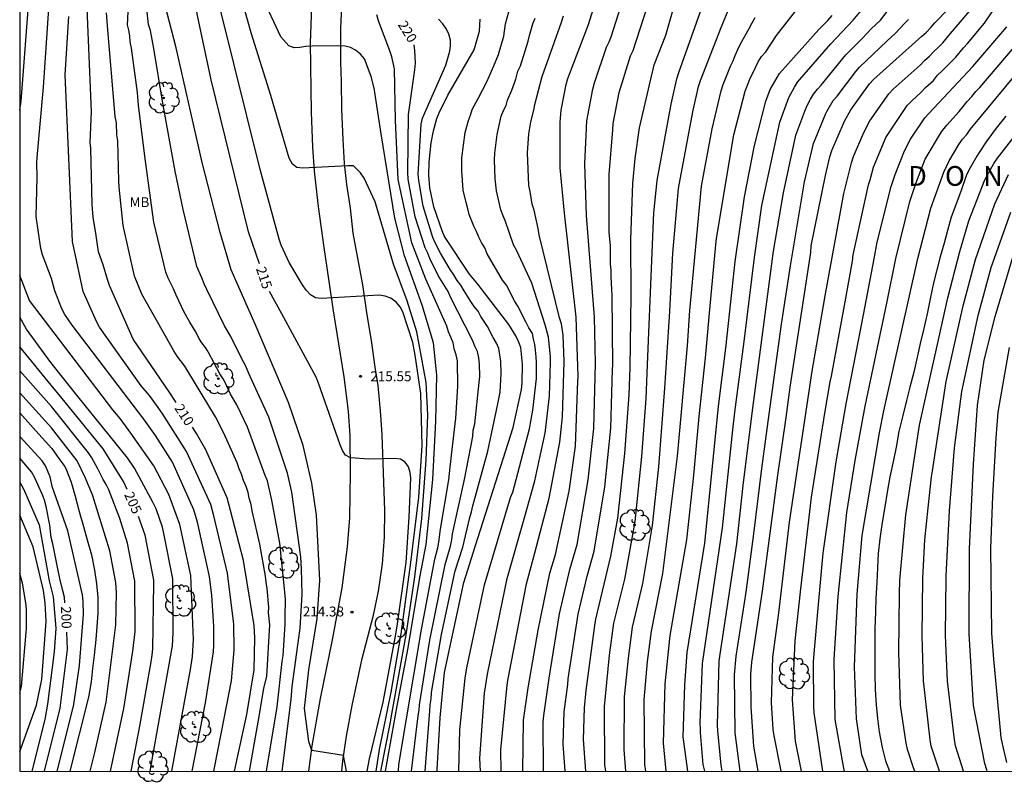
# Model space of a CAD drawing. Units: metres. Extents: x 588694 to 589044, y 4786789 to 4787040.
# Drawn here: x 588694 to 588768, y 4786789 to 4786847 of the extents above; entities that cross this region are included whole.
import ezdxf

# ---------------------------------------------------------------- set-up
doc = ezdxf.new("R2010")
doc.units = ezdxf.units.M
for name, color, linetype in [('010106', 9, 'Continuous'), ('020104', 34, 'Continuous'), ('020204', 9, 'Continuous'), ('020306', 9, 'Continuous'), ('020307', 24, 'Continuous'), ('020308', 9, 'Continuous'), ('060110', 9, 'Continuous'), ('100202', 3, 'Continuous'), ('100301', 7, 'Continuous')]:
    doc.layers.add(name, color=color, linetype=linetype)
doc.layers.add('020105', color=24, linetype='Continuous', lineweight=30)
doc.styles.add('ARIAL', font='ARIAL.TTF', dxfattribs={"height": 1})
doc.styles.add('ARIALI', font='ARIALI.TTF', dxfattribs={"height": 1})

# ---------------------------------------------------------------- blocks, each defined once
blk = doc.blocks.new('COTAPU')
blk.add_circle((0, 0), 0.075)
blk = doc.blocks.new('ARBOL')
blk.add_circle((0, 0), 0.0587)
for centre, radius, start, end in [((-0.564, 0.381), 0.532, 92.28, 254.58), ((-0.28, 0.855), 0.3, 359.28777, 173.60777), ((0.097, 0.97), 0.21, 23.15651, 160.46651), ((0.438, 0.881), 0.24, 301.57804, 139.32804), ((-0.091, 0.321), 0.12, 119.14, 310.56), ((0.656, 0.288), 0.443, 319.85562, 114.76562), ((0.819, -0.249), 0.383, 235.52754, 62.02753), ((-0.556, -0.339), 0.555, 142.64, 266.54), ((-0.039, -0.384), 0.21, 189.64, 323.88), ((0.299, -0.624), 0.532, 224.67, 0.24), ((-0.301, -0.676), 0.45, 213.78, 295.32)]:
    blk.add_arc(centre, radius, start, end)

msp = doc.modelspace()

# ---------------------------------------------------------------- linework, layer by layer
at = {"layer": '010106', "flags": 128}
msp.add_lwpolyline([(589043.805, 4786790.292), (589043.811, 4787040.284), (588693.82, 4787040.292), (588693.815, 4786790.299)], close=True, dxfattribs=at)
at = {"layer": '020104', "flags": 128}
for points, elevation in [([(588693.816, 4786840.445), (588693.929, 4786841.124), (588694.554, 4786849.373), (588695.554, 4786853.498), (588695.733, 4786858.262), (588695.54, 4786859.063), (588695.372, 4786859.506), (588695.106, 4786859.908), (588694.781, 4786860.276), (588694.416, 4786860.594), (588693.984, 4786860.811), (588693.817, 4786860.867)], 207), ([(588712.531, 4786790.299), (588713.342, 4786795.186), (588713.72, 4786798.615), (588713.785, 4786799.09), (588713.941, 4786801.434), (588713.943, 4786802.409), (588713.984, 4786802.905), (588713.983, 4786803.374), (588713.538, 4786807.592), (588712.929, 4786810.862), (588712.611, 4786812.319), (588712.437, 4786812.724), (588711.086, 4786816.388), (588710.28, 4786818.09), (588709.796, 4786818.906), (588709.445, 4786819.694), (588709.249, 4786820.073), (588709.003, 4786820.448), (588708.144, 4786822.067), (588708.038, 4786822.226), (588707.901, 4786822.431), (588707.618, 4786822.786), (588707.397, 4786823.157), (588707.196, 4786823.563), (588706.726, 4786824.357), (588706.3, 4786825.126), (588705.679, 4786826.407), (588705.506, 4786826.838), (588705.083, 4786827.707), (588704.909, 4786828.158), (588703.987, 4786831.946), (588703.339, 4786836.739), (588702.819, 4786840.811), (588702.748, 4786841.775), (588702.291, 4786845.15), (588702.196, 4786845.622), (588702.163, 4786846.066), (588702.092, 4786846.492), (588701.987, 4786846.909), (588702.279, 4786852.448)], 212), ([(588721.19, 4786790.298), (588721.897, 4786793.897), (588722.063, 4786794.772), (588723.124, 4786800.655), (588723.789, 4786805.049), (588724.322, 4786809.478), (588724.641, 4786813.896), (588724.777, 4786817.336), (588724.63, 4786819.771), (588723.937, 4786823.637), (588723.206, 4786825.97), (588722.157, 4786828.746), (588720.766, 4786833.476), (588719.933, 4786835.288), (588719.662, 4786835.694), (588719.14, 4786836.205), (588718.691, 4786836.224), (588715.277, 4786836.032), (588714.841, 4786836.087), (588714.495, 4786836.349), (588714.261, 4786836.788), (588712.854, 4786841.548), (588711.359, 4786846.302), (588710.169, 4786850.56)], 217), ([(588736.747, 4786790.298), (588736.577, 4786792.698), (588736.641, 4786795.123), (588736.778, 4786796.425), (588737.431, 4786801.353), (588737.512, 4786801.831), (588738.638, 4786806.616), (588739.175, 4786809.499), (588739.716, 4786814.409), (588740.034, 4786818.851), (588740.106, 4786820.913), (588740.186, 4786826.368), (588740.155, 4786830.61), (588740.316, 4786834.896), (588740.496, 4786836.771), (588740.821, 4786839.086), (588741.934, 4786843.87), (588742.817, 4786846.131), (588744.02, 4786850.384)], 229), ([(588731.977, 4786790.298), (588732.009, 4786794.184), (588732.37, 4786796.624), (588733.123, 4786801.003), (588734.028, 4786805.325), (588734.441, 4786806.746), (588735.475, 4786811.554), (588735.958, 4786814.952), (588736.151, 4786819.887), (588736.153, 4786820.257), (588736.023, 4786824.749), (588735.122, 4786832.637), (588734.793, 4786836.062), (588734.788, 4786839.524), (588734.885, 4786840.448), (588735.261, 4786842.372), (588735.386, 4786842.846), (588736.955, 4786846.926), (588737.797, 4786849.714)], 226), ([(588713.727, 4786790.299), (588714.394, 4786795.754), (588714.471, 4786796.729), (588715.093, 4786801.146), (588715.246, 4786803.726), (588715.196, 4786805.665), (588715.148, 4786806.078), (588715.139, 4786806.557), (588714.449, 4786811.467), (588714.123, 4786812.913), (588712.714, 4786817.154), (588711.291, 4786820.249), (588710.919, 4786821.116), (588710.704, 4786821.479), (588709.822, 4786823.265), (588709.349, 4786824.074), (588707.998, 4786826.835), (588707.794, 4786827.269), (588707.638, 4786827.721), (588707.259, 4786828.587), (588706.206, 4786832.903), (588705.598, 4786835.799), (588704.672, 4786840.966), (588703.985, 4786845.102), (588703.725, 4786846.467), (588703.595, 4786846.944), (588703.328, 4786849.274)], 213), ([(588721.558, 4786790.298), (588722.443, 4786795.266), (588723.274, 4786799.658), (588724.08, 4786804.538), (588724.184, 4786805.127), (588724.648, 4786807.492), (588725.145, 4786812.428), (588725.375, 4786816.853), (588725.437, 4786820.346), (588725.189, 4786822.797), (588724.344, 4786825.658), (588722.985, 4786829.381), (588722.274, 4786832.253), (588721.236, 4786838.652), (588720.701, 4786842.097), (588720.467, 4786842.998), (588719.954, 4786844.329), (588719.657, 4786844.692), (588719.283, 4786844.984), (588718.9, 4786845.198), (588718.494, 4786845.283), (588717.936, 4786845.312), (588715.989, 4786845.301), (588715.507, 4786845.258), (588715.049, 4786845.19), (588714.62, 4786845.158), (588714.221, 4786845.304), (588713.622, 4786845.999), (588712.181, 4786849.098)], 218), ([(588733.528, 4786790.298), (588733.523, 4786794.046), (588733.562, 4786794.528), (588733.976, 4786797.351), (588734.745, 4786802.243), (588735.538, 4786805.599), (588736.081, 4786807.499), (588736.931, 4786812.397), (588737.359, 4786816.304), (588737.46, 4786820.206), (588737.471, 4786821.255), (588737.411, 4786824.736), (588736.808, 4786832.455), (588736.664, 4786836.371), (588736.818, 4786839.636), (588737.265, 4786842.028), (588737.397, 4786842.501), (588738.315, 4786845.222), (588738.52, 4786845.629), (588738.696, 4786846.068), (588739.723, 4786849.348)], 227), ([(588735.186, 4786790.298), (588735.023, 4786792.35), (588735.109, 4786794.796), (588735.377, 4786796.888), (588735.416, 4786797.321), (588736.159, 4786802.221), (588736.859, 4786805.101), (588737.379, 4786807.004), (588738.182, 4786811.883), (588738.634, 4786816.324), (588738.781, 4786820.786), (588738.788, 4786821.084), (588738.734, 4786826.39), (588738.724, 4786826.844), (588738.657, 4786827.821), (588738.658, 4786828.304), (588738.621, 4786828.756), (588738.611, 4786830.184), (588738.523, 4786831.152), (588738.509, 4786835.563), (588738.782, 4786838.939), (588738.819, 4786839.416), (588739.268, 4786841.777), (588740.125, 4786844.546), (588740.325, 4786844.962), (588741.713, 4786849.202)], 228), ([(588706.895, 4786790.299), (588707.896, 4786795.492), (588708.509, 4786799.354), (588708.538, 4786799.84), (588708.526, 4786801.303), (588708.373, 4786803.639), (588708.211, 4786805.071), (588707.31, 4786809.192), (588707.01, 4786810.136), (588705.403, 4786813.735), (588704.125, 4786815.768), (588703.233, 4786817.005), (588697.793, 4786824.135), (588697.247, 4786824.949), (588697.021, 4786825.377), (588696.483, 4786826.725), (588696.226, 4786827.671), (588695.54, 4786829.475), (588695.423, 4786829.947), (588695.064, 4786832.368), (588695.142, 4786835.358), (588695.103, 4786836.433), (588695.134, 4786836.844), (588695.608, 4786842.171), (588696.033, 4786848.151)], 208), ([(588718.587, 4786790.299), (588718.38, 4786791.487), (588715.976, 4786791.879), (588715.741, 4786792.564), (588715.423, 4786795.059), (588715.735, 4786797.992), (588716.37, 4786801.882), (588716.572, 4786804.801), (588716.316, 4786809.734), (588715.964, 4786812.138), (588715.322, 4786814.999), (588714.206, 4786818.261), (588711.659, 4786824.201), (588709.863, 4786828.316), (588709.013, 4786831.155), (588707.665, 4786836.466), (588705.671, 4786845.154), (588704.824, 4786848.478)], 214), ([(588739.785, 4786790.298), (588739.653, 4786791.949), (588739.686, 4786795.941), (588739.976, 4786798.866), (588740.294, 4786801.229), (588741.06, 4786804.528), (588741.799, 4786808.93), (588742.274, 4786813.381), (588742.744, 4786819.344), (588743.108, 4786825.157), (588743.339, 4786829.586), (588743.777, 4786834.496), (588744.848, 4786840.321), (588745.295, 4786842.219), (588745.431, 4786842.686), (588747.011, 4786846.704), (588747.713, 4786848.428)], 231), ([(588747.096, 4786790.298), (588746.998, 4786790.756), (588746.759, 4786793.373), (588746.719, 4786793.806), (588746.847, 4786798.67), (588748.189, 4786807.552), (588748.677, 4786811.97), (588749.356, 4786817.451), (588750.989, 4786829.748), (588751.727, 4786834.165), (588752.668, 4786838.537), (588753.343, 4786840.358), (588753.536, 4786840.801), (588753.795, 4786841.261), (588754.014, 4786841.658), (588754.309, 4786842.026), (588754.595, 4786842.338), (588756.456, 4786844.633), (588757.75, 4786845.913), (588758.391, 4786846.609), (588759.079, 4786847.25), (588759.931, 4786848.336)], 236), ([(588751.557, 4786790.298), (588751.019, 4786792.99), (588750.962, 4786793.477), (588750.836, 4786795.524), (588750.931, 4786798.944), (588751.378, 4786802.316), (588752.195, 4786809.199), (588753.739, 4786819.455), (588753.887, 4786820.484), (588754.906, 4786826.366), (588756.303, 4786834.112), (588756.898, 4786836.45), (588757.055, 4786836.921), (588757.827, 4786838.753), (588758.293, 4786839.629), (588759.72, 4786841.664), (588760.051, 4786842.024), (588762.101, 4786843.838), (588762.436, 4786844.201), (588762.798, 4786844.537), (588763.135, 4786844.889), (588763.484, 4786845.203), (588763.82, 4786845.541), (588764.411, 4786846.253), (588766.292, 4786848.467)], 239), ([(588708.537, 4786790.299), (588709.109, 4786793.269), (588709.886, 4786797.171), (588710.09, 4786799.506), (588710.056, 4786801.444), (588709.57, 4786805.316), (588708.542, 4786809.675), (588708.303, 4786810.532), (588706.471, 4786814.55), (588704.618, 4786817.454), (588704.199, 4786818.055), (588703.65, 4786818.808), (588703.029, 4786819.518), (588699.86, 4786823.97), (588699.634, 4786824.409), (588698.639, 4786826.696), (588697.818, 4786830.48), (588697.275, 4786843.109), (588697.554, 4786847.527)], 209), ([(588711.252, 4786790.299), (588711.928, 4786794.178), (588712.325, 4786796.582), (588712.554, 4786797.502), (588712.787, 4786801.394), (588712.691, 4786802.311), (588712.715, 4786802.757), (588712.578, 4786804.163), (588712.495, 4786804.635), (588712.449, 4786805.088), (588712.028, 4786807.52), (588711.455, 4786810.063), (588711.363, 4786810.541), (588711.229, 4786811.005), (588711.137, 4786811.441), (588710.979, 4786811.9), (588710.783, 4786812.356), (588710.644, 4786812.822), (588710.47, 4786813.237), (588710.313, 4786813.69), (588709.296, 4786815.951), (588708.661, 4786817.167), (588706.573, 4786820.634), (588706.327, 4786821.023), (588705.757, 4786821.782), (588705.494, 4786822.19), (588703.072, 4786826.483), (588702.529, 4786827.85), (588701.655, 4786831.695), (588701.368, 4786834.587), (588701.338, 4786835.069), (588701.247, 4786838.112), (588701.178, 4786838.575), (588701.157, 4786839.482), (588701.058, 4786839.946), (588700.47, 4786846.844), (588700.401, 4786847.812)], 211), ([(588720.836, 4786790.298), (588721.095, 4786791.944), (588721.98, 4786796.297), (588722.754, 4786800.715), (588723.478, 4786806.121), (588724.077, 4786811.076), (588724.331, 4786815.002), (588724.237, 4786818.944), (588723.802, 4786821.846), (588723.618, 4786822.812), (588722.871, 4786825.138), (588722.657, 4786825.529), (588722.352, 4786825.869), (588721.97, 4786826.177), (588721.534, 4786826.333), (588721.101, 4786826.4), (588716.666, 4786826.16), (588716.252, 4786826.21), (588715.857, 4786826.431), (588715.536, 4786826.783), (588715.263, 4786827.178), (588714.248, 4786828.889), (588713.646, 4786830.189), (588713.488, 4786830.65), (588712.043, 4786835.943), (588709.046, 4786848.057)], 216), ([(588722.532, 4786790.298), (588722.537, 4786790.334), (588722.569, 4786790.826), (588724.296, 4786801.059), (588725.289, 4786806.373), (588725.523, 4786807.244), (588725.61, 4786807.686), (588725.727, 4786808.651), (588726.359, 4786812.394), (588726.452, 4786813.351), (588726.521, 4786813.784), (588726.557, 4786814.265), (588726.887, 4786817.079), (588727.037, 4786819.473), (588727.002, 4786821.433), (588726.903, 4786821.89), (588726.771, 4786822.335), (588726.675, 4786822.789), (588726.518, 4786823.214), (588726.329, 4786823.624), (588726.196, 4786824.067), (588724.623, 4786827.629), (588723.543, 4786830.371), (588722.521, 4786835.179), (588722.32, 4786839.672), (588722.231, 4786843.576), (588722.145, 4786844.036), (588722.029, 4786844.493), (588721.885, 4786844.947), (588721.017, 4786847.204), (588720.885, 4786847.665)], 219), ([(588727.106, 4786790.298), (588727.197, 4786793.431), (588727.591, 4786797.369), (588727.733, 4786798.156), (588729.053, 4786804.428), (588731.042, 4786811.051), (588731.207, 4786811.479), (588732.479, 4786816.257), (588732.722, 4786817.677), (588733.006, 4786820.095), (588733.013, 4786821.292), (588732.987, 4786821.741), (588732.922, 4786822.232), (588732.889, 4786822.663), (588732.771, 4786823.064), (588732.694, 4786823.492), (588732.436, 4786823.918), (588732.219, 4786824.344), (588731.59, 4786825.574), (588731.344, 4786825.987), (588730.724, 4786827.158), (588730.437, 4786827.554), (588729.261, 4786829.546), (588729.089, 4786829.99), (588728.841, 4786830.389), (588728.638, 4786830.805), (588728.465, 4786831.231), (588728.245, 4786831.637), (588727.903, 4786832.517), (588727.807, 4786832.966), (588727.664, 4786833.428), (588727.453, 4786834.378), (588727.334, 4786835.836), (588727.347, 4786836.822), (588727.607, 4786838.736), (588727.715, 4786839.198), (588727.853, 4786839.646), (588728.013, 4786840.057), (588728.122, 4786840.48), (588728.594, 4786841.319), (588729.243, 4786842.586), (588729.759, 4786843.807), (588730.127, 4786844.651), (588730.528, 4786846.06), (588730.662, 4786846.979), (588730.898, 4786847.885)], 223), ([(588728.75, 4786790.298), (588728.713, 4786791.284), (588729.061, 4786796.217), (588729.281, 4786797.67), (588730.773, 4786804.924), (588732.133, 4786809.625), (588732.877, 4786812.327), (588733.267, 4786814.098), (588733.669, 4786815.952), (588733.991, 4786818.756), (588734.06, 4786821.337), (588734.06, 4786821.757), (588733.913, 4786823.22), (588733.659, 4786824.168), (588732.645, 4786827.313), (588731.494, 4786829.808), (588731.254, 4786830.216), (588730.659, 4786832), (588730.465, 4786832.423), (588730.304, 4786832.87), (588729.977, 4786834.31), (588729.865, 4786835.219), (588729.827, 4786836.673), (588729.849, 4786837.164), (588730.016, 4786838.591), (588730.329, 4786839.97), (588730.504, 4786840.402), (588730.695, 4786840.789), (588730.806, 4786841.183), (588731.13, 4786841.946), (588731.435, 4786842.785), (588731.6, 4786843.394), (588731.783, 4786843.794), (588732.376, 4786845.664), (588732.469, 4786846.103), (588732.735, 4786846.988), (588732.896, 4786847.419)], 224), ([(588741.293, 4786790.298), (588741.226, 4786790.812), (588741.174, 4786795.725), (588741.424, 4786798.613), (588741.722, 4786800.915), (588742.586, 4786805.301), (588743.708, 4786814.207), (588744.445, 4786822.556), (588744.628, 4786825.235), (588745.508, 4786834.674), (588746.325, 4786839.026), (588747.008, 4786841.909), (588747.163, 4786842.38), (588747.713, 4786843.774), (588747.931, 4786844.172), (588748.079, 4786844.589), (588748.266, 4786845.035), (588748.481, 4786845.462), (588749.135, 4786846.627), (588749.353, 4786847.06), (588749.59, 4786847.467)], 232), ([(588742.84, 4786790.298), (588742.642, 4786792.444), (588742.755, 4786796.931), (588743.15, 4786800.601), (588744.416, 4786807.86), (588744.934, 4786812.746), (588745.345, 4786817.21), (588745.812, 4786821.649), (588746.148, 4786825.313), (588746.597, 4786830.224), (588746.645, 4786830.715), (588747.972, 4786838.572), (588748.829, 4786841.878), (588749.19, 4786842.795), (588749.624, 4786843.668), (588749.817, 4786844.099), (588750.078, 4786844.5), (588750.388, 4786844.871), (588751.213, 4786846.097), (588752.645, 4786847.933)], 233), ([(588744.473, 4786790.298), (588744.136, 4786792.911), (588744.243, 4786796.843), (588744.419, 4786799.304), (588745.761, 4786807.608), (588746.817, 4786817.979), (588747.362, 4786822.393), (588747.834, 4786826.84), (588748.071, 4786828.972), (588748.789, 4786833.868), (588749.536, 4786837.766), (588750.389, 4786841.106), (588750.722, 4786841.999), (588751.435, 4786843.22), (588754.408, 4786846.558), (588755.107, 4786847.239), (588755.425, 4786847.603)], 234), ([(588749.81, 4786790.298), (588749.488, 4786792.2), (588749.277, 4786795.156), (588749.266, 4786797.632), (588749.334, 4786798.574), (588750.143, 4786803.965), (588750.726, 4786808.345), (588751.297, 4786812.762), (588751.941, 4786817.13), (588752.247, 4786819.44), (588753.802, 4786829.649), (588753.843, 4786830.135), (588754.908, 4786835.478), (588755.251, 4786836.901), (588755.392, 4786837.368), (588756.354, 4786839.606), (588756.838, 4786840.461), (588758.249, 4786842.427), (588758.549, 4786842.767), (588762.226, 4786846.036), (588762.57, 4786846.353), (588762.901, 4786846.693), (588763.215, 4786847.069), (588764.223, 4786848.086)], 238), ([(588724.571, 4786790.298), (588724.909, 4786794.873), (588724.941, 4786795.332), (588725.007, 4786795.796), (588725.047, 4786796.281), (588725.809, 4786800.677), (588726.842, 4786805.508), (588727.407, 4786807.307), (588727.948, 4786809.541), (588728.075, 4786809.983), (588728.168, 4786810.442), (588729.312, 4786814.574), (588730.07, 4786818.175), (588730.251, 4786819.058), (588730.334, 4786820.462), (588730.305, 4786821.406), (588730.145, 4786822.356), (588729.979, 4786822.764), (588729.731, 4786823.19), (588729.298, 4786824.031), (588728.782, 4786824.784), (588728.588, 4786825.187), (588728.283, 4786825.546), (588728.018, 4786825.928), (588727.783, 4786826.343), (588727.513, 4786826.746), (588727.277, 4786827.155), (588726.98, 4786827.529), (588726.733, 4786827.945), (588726.447, 4786828.345), (588725.731, 4786829.581), (588725.325, 4786830.374), (588725.153, 4786830.784), (588724.417, 4786833.159), (588724.07, 4786835.11), (588724.042, 4786835.588), (588724.262, 4786839.367), (588724.373, 4786839.829), (588726.119, 4786843.845), (588726.44, 4786844.912), (588726.493, 4786845.348), (588726.481, 4786845.749), (588726.36, 4786846.195), (588726.189, 4786846.58), (588725.897, 4786846.976), (588725.565, 4786847.332)], 221), ([(588725.463, 4786790.298), (588725.463, 4786790.457), (588725.706, 4786794.355), (588726.023, 4786797.786), (588727.503, 4786804.609), (588728.371, 4786807.419), (588731.232, 4786816.375), (588731.865, 4786819.243), (588731.924, 4786819.73), (588731.946, 4786821.163), (588731.811, 4786822.427), (588731.647, 4786822.889), (588731.427, 4786823.329), (588730.903, 4786824.173), (588728.556, 4786827.245), (588727.922, 4786828.007), (588726.035, 4786830.862), (588725.845, 4786831.293), (588725.211, 4786833.105), (588724.928, 4786834.537), (588724.845, 4786835.499), (588724.867, 4786836.482), (588725.024, 4786837.947), (588725.203, 4786838.88), (588725.455, 4786839.794), (588725.617, 4786840.234), (588726.281, 4786841.563), (588728.27, 4786845.01), (588728.692, 4786846.423), (588728.741, 4786847.345)], 222), ([(588748.437, 4786790.298), (588748.075, 4786793.218), (588748.023, 4786797.62), (588748.139, 4786799.041), (588748.896, 4786803.883), (588749.489, 4786808.297), (588750.103, 4786813.252), (588750.661, 4786817.378), (588751.588, 4786824.217), (588752.264, 4786828.632), (588753.338, 4786834.999), (588754.019, 4786837.9), (588754.951, 4786840.186), (588755.027, 4786840.347), (588755.513, 4786841.175), (588755.797, 4786841.499), (588757.211, 4786843.375), (588757.509, 4786843.709), (588759.565, 4786845.672), (588760.262, 4786846.3), (588760.884, 4786846.972), (588761.22, 4786847.302)], 237), ([(588754.723, 4786790.298), (588754.056, 4786794.728), (588754.026, 4786795.217), (588754.02, 4786798.633), (588754.345, 4786802.393), (588754.736, 4786806.842), (588755.719, 4786813.756), (588756.49, 4786818.162), (588757.811, 4786824.913), (588758.604, 4786829.159), (588758.838, 4786830.413), (588759.909, 4786834.656), (588760.192, 4786835.557), (588760.9, 4786837.364), (588761.363, 4786838.226), (588762.447, 4786839.843), (588762.753, 4786840.18), (588766.101, 4786843.747), (588768.671, 4786846.752)], 241), ([(588756.351, 4786790.298), (588756.332, 4786790.378), (588755.666, 4786794.233), (588755.567, 4786798.721), (588755.607, 4786799.204), (588755.872, 4786803.545), (588756.528, 4786809.928), (588757.17, 4786813.856), (588757.931, 4786817.998), (588759.58, 4786825.799), (588760.244, 4786829.183), (588761.323, 4786833.514), (588761.76, 4786834.88), (588762.478, 4786836.726), (588763.715, 4786838.796), (588764.126, 4786839.295), (588765.06, 4786840.338), (588765.673, 4786841.105), (588766.012, 4786841.462), (588766.318, 4786841.848), (588766.63, 4786842.151), (588769.835, 4786845.913)], 242), ([(588758.138, 4786790.298), (588757.685, 4786791.556), (588757.259, 4786794.265), (588757.115, 4786798.233), (588757.33, 4786803.722), (588757.705, 4786808.171), (588759.011, 4786815.978), (588759.352, 4786817.637), (588761.924, 4786829.184), (588762.917, 4786832.997), (588763.898, 4786835.741), (588764.3, 4786836.604), (588765.033, 4786837.837), (588765.318, 4786838.228), (588765.627, 4786838.585), (588765.893, 4786838.976), (588770.317, 4786844.305)], 243), ([(588768.588, 4786839.991), (588767.855, 4786839.065), (588767.148, 4786838.1), (588766.511, 4786837.161), (588766.403, 4786836.952), (588765.796, 4786835.888), (588765.595, 4786835.455), (588765.222, 4786834.418), (588764.876, 4786833.448), (588764.452, 4786832.315), (588764.183, 4786831.307), (588763.926, 4786830.338), (588763.614, 4786829.311), (588763.37, 4786828.325), (588763.115, 4786827.331), (588762.861, 4786826.139), (588762.662, 4786825.118), (588762.369, 4786823.887), (588762.091, 4786822.752), (588761.877, 4786821.711), (588761.611, 4786820.565), (588761.315, 4786819.441), (588761.073, 4786818.42), (588760.773, 4786817.277), (588760.481, 4786816.079), (588760.271, 4786814.883), (588760.073, 4786813.888), (588759.805, 4786812.632), (588759.596, 4786811.465), (588759.421, 4786810.347), (588759.225, 4786809.16), (588759.046, 4786807.929), (588758.924, 4786806.81), (588758.863, 4786805.716), (588758.811, 4786804.624), (588758.74, 4786803.416), (588758.718, 4786802.358), (588758.66, 4786801.108), (588758.661, 4786799.863), (588758.661, 4786798.699), (588758.661, 4786797.698), (588758.686, 4786796.492), (588758.76, 4786795.347), (588758.852, 4786794.298), (588758.987, 4786793.298), (588759.207, 4786792.108), (588759.483, 4786791.104), (588759.777, 4786790.298)], 244), ([(588763.57, 4786790.298), (588762.93, 4786792.214), (588762.847, 4786792.692), (588762.35, 4786797.15), (588762.251, 4786800.543), (588762.313, 4786804.952), (588762.463, 4786807.854), (588762.697, 4786810.281), (588762.955, 4786812.631), (588763.044, 4786813.087), (588764.08, 4786819.861), (588765.349, 4786825.592), (588766.302, 4786829.115), (588767.763, 4786833.344), (588768.803, 4786835.547)], 246), ([(588765.39, 4786790.298), (588764.778, 4786792.24), (588764.693, 4786792.717), (588764.179, 4786797.131), (588764.031, 4786800.585), (588764.065, 4786805.025), (588764.065, 4786805.116), (588764.328, 4786810.062), (588764.714, 4786814.822), (588765.257, 4786819.093), (588766.492, 4786824.876), (588767.49, 4786828.503), (588768.983, 4786832.69)], 247), ([(588767.189, 4786790.297), (588767.148, 4786790.407), (588767.008, 4786790.879), (588766.149, 4786795.28), (588765.817, 4786800.726), (588765.834, 4786807.172), (588766.131, 4786813.583), (588766.452, 4786818.038), (588766.955, 4786821.477), (588767.786, 4786824.784), (588769.214, 4786829.542)], 248), ([(588705.346, 4786790.299), (588706.761, 4786798.019), (588706.914, 4786798.993), (588707.004, 4786800.291), (588706.788, 4786805.139), (588705.969, 4786809.003), (588705.121, 4786811.288), (588703.989, 4786813.471), (588702.246, 4786815.932), (588701.446, 4786817.061), (588700.887, 4786817.71), (588694.554, 4786826), (588693.816, 4786827.888)], 207), ([(588703.707, 4786790.299), (588703.909, 4786791.479), (588705.407, 4786799.811), (588705.456, 4786800.795), (588705.417, 4786804.901), (588704.755, 4786808.324), (588704.634, 4786808.804), (588704.154, 4786810.21), (588703.947, 4786810.66), (588702.522, 4786813.285), (588701.994, 4786814.075), (588698.254, 4786818.708), (588696.187, 4786821.312), (588694.34, 4786823.827), (588693.816, 4786824.737)], 206), ([(588768.677, 4786790.975), (588768.35, 4786792.392), (588768.25, 4786792.86), (588767.674, 4786798.792), (588767.526, 4786800.772), (588767.465, 4786807.207), (588767.6, 4786811.17), (588767.855, 4786815.588), (588768.017, 4786817.542), (588768.875, 4786822.443)], 249), ([(588700.707, 4786790.299), (588701.718, 4786795.055), (588702.404, 4786799.416), (588702.563, 4786800.896), (588702.534, 4786804.71), (588701.978, 4786807.594), (588701.416, 4786809.462), (588700.587, 4786811.65), (588700.384, 4786812.045), (588700.145, 4786812.432), (588699.741, 4786813.247), (588699.297, 4786814.06), (588699.043, 4786814.454), (588696.219, 4786817.951), (588693.816, 4786820.659)], 204), ([(588699.159, 4786790.299), (588699.503, 4786791.719), (588700.385, 4786795.537), (588701.118, 4786801.406), (588701.149, 4786803.843), (588701.093, 4786804.615), (588700.644, 4786807.013), (588699.346, 4786811.261), (588698.97, 4786812.095), (588698.807, 4786812.526), (588698.172, 4786813.834), (588696.235, 4786816.353), (588693.816, 4786818.994)], 203), ([(588693.816, 4786817.482), (588695.033, 4786816.13), (588696.25, 4786814.779), (588696.794, 4786814.012), (588697.078, 4786813.61), (588697.21, 4786813.444), (588697.303, 4786813.254), (588697.715, 4786812.213), (588698.025, 4786811.171), (588698.337, 4786809.993), (588698.646, 4786808.872), (588698.935, 4786807.84), (588699.248, 4786806.706), (588699.485, 4786805.561), (588699.652, 4786804.521), (588699.736, 4786803.484), (588699.734, 4786802.3), (588699.669, 4786801.289), (588699.591, 4786800.282), (588699.457, 4786799.111), (588699.345, 4786798.09), (588699.239, 4786797.073), (588699.039, 4786795.927), (588697.624, 4786790.299)], 202), ([(588696.657, 4786790.299), (588697.088, 4786792.001), (588697.925, 4786795.364), (588698.347, 4786798.32), (588698.659, 4786802.211), (588698.621, 4786803.202), (588698.568, 4786803.691), (588697.477, 4786808.539), (588696.278, 4786811.908), (588696.237, 4786812.144), (588696.117, 4786812.624), (588695.77, 4786813.458), (588695.531, 4786813.85), (588693.816, 4786815.7)], 201), ([(588693.816, 4786812.213), (588694.108, 4786811.73), (588695.299, 4786808.993), (588696.048, 4786804.746), (588696.358, 4786803.53), (588696.559, 4786801.141), (588696.422, 4786799.361), (588695.929, 4786795.38), (588695.729, 4786794.234), (588694.74, 4786790.299)], 199), ([(588693.815, 4786791.762), (588693.939, 4786792.084), (588695.097, 4786795.322), (588695.493, 4786797.264), (588695.825, 4786801.663), (588695.758, 4786803.068), (588695.626, 4786804.01), (588694.849, 4786807.321), (588693.816, 4786809.734)], 198), ([(588693.815, 4786796.221), (588693.944, 4786796.736), (588694.342, 4786801.123), (588694.322, 4786802.593), (588694.27, 4786803.084), (588694.024, 4786804.557), (588693.815, 4786805.311)], 197)]:
    msp.add_lwpolyline(points, dxfattribs=dict(at, elevation=elevation))
at = {"layer": '020105', "flags": 128}
for points, elevation in [([(588711.996, 4786828.779), (588711.175, 4786831.212), (588708.336, 4786842.743), (588707.298, 4786847.604), (588706.766, 4786850.49), (588706.682, 4786852.462), (588706.976, 4786854.356), (588707.508, 4786857.488), (588707.61, 4786857.961), (588707.987, 4786859.328), (588708.702, 4786863.673), (588708.741, 4786865.267), (588708.647, 4786866.216), (588708.351, 4786867.63), (588707.793, 4786868.96), (588707.264, 4786869.753), (588706.984, 4786870.053), (588706.861, 4786870.161), (588704.238, 4786872.366), (588702.855, 4786872.945), (588701.44, 4786873.428), (588699.799, 4786873.749), (588698.075, 4786873.841), (588693.817, 4786873.796)], 215), ([(588753.101, 4786790.298), (588752.652, 4786792.594), (588752.406, 4786795.718), (588752.622, 4786800.19), (588753.044, 4786804.139), (588753.865, 4786811.079), (588754.876, 4786817.47), (588755.281, 4786819.842), (588755.373, 4786820.275), (588756.368, 4786825.622), (588756.964, 4786828.989), (588757.014, 4786829.465), (588758.174, 4786834.764), (588758.31, 4786835.163), (588758.562, 4786836.103), (588759.507, 4786838.351), (588761.123, 4786840.798), (588761.457, 4786841.147), (588762.181, 4786841.804), (588762.506, 4786842.143), (588763.11, 4786842.69), (588763.418, 4786843.079), (588763.78, 4786843.416), (588764.109, 4786843.782), (588764.799, 4786844.461), (588765.388, 4786845.166), (588765.69, 4786845.481), (588766.985, 4786847.035), (588768.526, 4786849.324)], 240), ([(588705.689, 4786818.26), (588705.146, 4786819.084), (588702.414, 4786823.066), (588700.63, 4786827.134), (588700.485, 4786827.604), (588700.156, 4786828.708), (588699.802, 4786829.7), (588699.606, 4786830.921), (588699.39, 4786832.311), (588699.323, 4786833.289), (588699.199, 4786837.552), (588699.163, 4786837.993), (588699.266, 4786840.339), (588698.939, 4786848.15)], 210), ([(588745.765, 4786790.298), (588745.655, 4786790.808), (588745.447, 4786793.238), (588745.443, 4786793.528), (588745.424, 4786793.98), (588745.597, 4786798.466), (588747.108, 4786808.767), (588747.893, 4786816.182), (588748.051, 4786817.524), (588748.747, 4786822.886), (588749.532, 4786829.265), (588750.096, 4786833.197), (588751.452, 4786839.525), (588752.134, 4786841.393), (588752.564, 4786842.175), (588752.807, 4786842.571), (588755.313, 4786845.478), (588757.017, 4786847.253), (588757.905, 4786848.314)], 235), ([(588730.336, 4786790.298), (588730.308, 4786791.938), (588730.771, 4786796.818), (588730.828, 4786797.184), (588732.246, 4786804.506), (588732.889, 4786806.876), (588733.97, 4786811.001), (588734.783, 4786815.258), (588734.985, 4786817.188), (588735.106, 4786821.382), (588735.024, 4786823.362), (588734.898, 4786824.239), (588734.753, 4786824.681), (588733.202, 4786830.976), (588733.13, 4786831.462), (588732.821, 4786832.852), (588732.672, 4786833.295), (588732.518, 4786834.258), (588732.421, 4786834.735), (588732.313, 4786837.202), (588732.434, 4786838.633), (588732.566, 4786839.556), (588732.799, 4786840.426), (588732.887, 4786840.854), (588733.441, 4786842.981), (588734.903, 4786847.106), (588735.044, 4786847.583)], 225), ([(588738.253, 4786790.298), (588738.184, 4786790.798), (588738.153, 4786795.206), (588738.53, 4786799.101), (588738.872, 4786801.538), (588739.713, 4786804.876), (588740.488, 4786809.253), (588740.984, 4786814.161), (588741.317, 4786818.568), (588741.455, 4786821.748), (588741.899, 4786832.652), (588742.153, 4786835.092), (588743.22, 4786840.889), (588743.655, 4786842.811), (588743.792, 4786843.285), (588745.439, 4786847.925)], 230), ([(588723.523, 4786790.298), (588724.024, 4786794.513), (588724.105, 4786794.934), (588724.127, 4786795.351), (588724.918, 4786800.237), (588726.085, 4786805.989), (588726.483, 4786807.381), (588726.575, 4786807.841), (588726.639, 4786808.298), (588727.551, 4786812.415), (588728.178, 4786815.688), (588728.211, 4786816.173), (588728.319, 4786816.652), (588728.657, 4786819.784), (588728.702, 4786820.236), (588728.683, 4786821.179), (588728.635, 4786821.666), (588728.539, 4786822.123), (588728.327, 4786822.539), (588728.148, 4786822.981), (588726.492, 4786826.258), (588726.305, 4786826.683), (588725.55, 4786827.889), (588724.919, 4786829.181), (588724.769, 4786829.581), (588724.552, 4786829.991), (588723.816, 4786832.345), (588723.271, 4786835.213), (588723.241, 4786835.698), (588723.297, 4786840.097), (588723.778, 4786843.503), (588723.818, 4786843.994), (588723.814, 4786844.49), (588723.776, 4786844.962), (588723.719, 4786845.386)], 220), ([(588761.691, 4786790.298), (588761.587, 4786790.554), (588761.13, 4786791.961), (588761.028, 4786792.438), (588760.616, 4786795.324), (588760.484, 4786799.295), (588760.529, 4786803.739), (588760.562, 4786804.788), (588761.004, 4786809.752), (588762.047, 4786816.549), (588764.197, 4786826.205), (588765.114, 4786829.726), (588765.79, 4786832.033), (588767.007, 4786835.143), (588767.692, 4786836.388), (588767.956, 4786836.795), (588771.92, 4786841.902)], 245), ([(588720.157, 4786790.298), (588720.344, 4786791.244), (588721.368, 4786795.531), (588722.289, 4786800.41), (588722.428, 4786801.296), (588723.134, 4786806.145), (588723.344, 4786809.57), (588723.465, 4786812.521), (588723.434, 4786812.958), (588723.287, 4786813.381), (588723.052, 4786813.736), (588722.701, 4786813.959), (588722.25, 4786814.031), (588720.3, 4786813.958), (588718.893, 4786814.077), (588718.528, 4786814.263), (588718.29, 4786814.632), (588718.105, 4786815.066), (588716.486, 4786819.731), (588716.292, 4786820.178), (588713.693, 4786824.999), (588712.762, 4786826.685)], 215), ([(588701.953, 4786811.673), (588701.676, 4786812.283), (588700.136, 4786814.745), (588697.036, 4786818.564), (588696.203, 4786819.591), (588693.816, 4786822.481)], 205), ([(588710.109, 4786790.299), (588711.041, 4786794.613), (588711.589, 4786797.981), (588711.637, 4786800.429), (588711.6, 4786801.363), (588710.79, 4786806.281), (588709.798, 4786810.068), (588709.541, 4786811.026), (588707.924, 4786814.684), (588707.235, 4786815.912), (588706.914, 4786816.4)], 210), ([(588697.233, 4786803.071), (588697.202, 4786803.505), (588697.068, 4786804.077), (588696.866, 4786804.917), (588696.698, 4786805.657), (588696.32, 4786807.537), (588696.195, 4786808.025), (588696.155, 4786808.495), (588696.109, 4786808.965), (588695.831, 4786810.381), (588695.694, 4786810.856), (588695.54, 4786811.268), (588694.939, 4786812.594), (588694.699, 4786812.999), (588693.816, 4786814.044)], 200), ([(588702.261, 4786790.299), (588702.913, 4786793.716), (588703.783, 4786798.604), (588703.86, 4786799.093), (588703.91, 4786799.585), (588703.989, 4786804.531), (588703.975, 4786804.805), (588703.319, 4786808.196), (588702.837, 4786809.626)], 205), ([(588695.688, 4786790.299), (588696.878, 4786795.088), (588697.443, 4786799.546), (588697.393, 4786800.849)], 200)]:
    msp.add_lwpolyline(points, dxfattribs=dict(at, elevation=elevation))
at = {"layer": '060110'}
for points in [[(588716.036, 4786850.992, 218.717), (588715.852, 4786845.548, 218.029), (588715.912, 4786840.272, 217.369), (588716.023, 4786837.64, 217.189), (588716.135, 4786835.816, 216.993), (588716.451, 4786833.128, 216.733), (588716.879, 4786830.012, 216.417), (588717.583, 4786825.213, 215.857), (588718.391, 4786820.201, 215.361), (588718.719, 4786817.597, 215.169), (588718.851, 4786815.733, 215.037), (588718.863, 4786812.949, 214.861), (588718.819, 4786809.521, 214.645), (588718.639, 4786807.313, 214.501), (588718.239, 4786804.209, 214.389), (588717.515, 4786800.257, 214.269), (588716.611, 4786795.825, 214.089), (588715.975, 4786792.234, 213.941), (588715.712, 4786790.299, 213.85)], [(588718.238, 4786790.299, 213.889), (588718.322, 4786791.086, 213.909), (588718.602, 4786792.969, 213.985), (588719.026, 4786795.277, 214.101), (588719.775, 4786798.841, 214.245), (588720.639, 4786802.137, 214.373), (588721.027, 4786803.961, 214.437), (588721.331, 4786806.029, 214.517), (588721.483, 4786808.061, 214.649), (588721.503, 4786810.085, 214.709), (588721.403, 4786812.945, 214.869), (588721.303, 4786815.813, 215.045), (588721.211, 4786817.305, 215.161), (588721.107, 4786818.473, 215.253), (588720.987, 4786819.553, 215.341), (588720.783, 4786820.945, 215.441), (588720.515, 4786822.781, 215.609), (588720.127, 4786825.093, 215.797), (588719.843, 4786827.188, 215.965), (588719.111, 4786831.1, 216.333), (588718.903, 4786832.996, 216.493), (588718.627, 4786834.796, 216.753), (588718.447, 4786836.38, 216.913), (588718.343, 4786838.224, 217.121), (588718.239, 4786840.504, 217.333), (588718.208, 4786842.592, 217.573), (588718.168, 4786844.108, 217.809), (588718.16, 4786846.656, 218.153), (588718.284, 4786849.392, 218.417)]]:
    msp.add_polyline3d(points, dxfattribs=at)

# ---------------------------------------------------------------- block references
at = {"layer": '020204', "rotation": 359.9987685839998}
for p in [(588719.654, 4786820.251, 215.547), (588719.014, 4786802.359, 214.379)]:
    msp.add_blockref('COTAPU', p, dxfattribs=at)
at = {"layer": '100202', "rotation": 359.9987685839998}
for p in [(588704.732, 4786841.364, 214.219), (588708.875, 4786820.077, 217.323), (588740.438, 4786808.969, 237.747), (588713.791, 4786806.121, 215.883), (588705.975, 4786803.233, 209.335), (588721.858, 4786801.13, 220.08), (588752.522, 4786797.713, 243.235), (588707.111, 4786793.654, 210.267), (588703.883, 4786790.662, 209.399)]:
    msp.add_blockref('ARBOL', p, dxfattribs=at)

# ---------------------------------------------------------------- texts
at = {"layer": '020306', "style": 'ARIALI'}
msp.add_text('D   O   N   O   S   T   I   B   A   S   O   A', height=1.5, rotation=359.99877, dxfattribs=at).set_placement((588761.197, 4786834.697))
at = {"layer": '020307', "style": 'ARIALI'}
for s, rotation, p in [('220', 301.61677, (588722.461, 4786846.925, 219.994)), ('215', 288.65277, (588711.724, 4786828.415, 214.994)), ('210', 303.36677, (588705.517, 4786817.839, 209.994)), ('205', 294.43177, (588701.718, 4786811.283, 204.994)), ('200', 272.20177, (588696.942, 4786802.803, 199.994))]:
    msp.add_text(s, height=0.75, rotation=rotation, dxfattribs=at).set_placement(p)
at = {"layer": '020308', "style": 'ARIAL'}
for s, p in [('215.55', (588720.404, 4786819.876, 215.541)), ('214.38', (588715.282, 4786802.042, 214.373))]:
    msp.add_text(s, height=0.75, rotation=359.99877, dxfattribs=at).set_placement(p)
at = {"layer": '100301', "style": 'ARIAL'}
msp.add_text('MB', height=0.75, rotation=359.99877, dxfattribs=at).set_placement((588702.145, 4786833.086))

doc.saveas('drawing.dxf')
